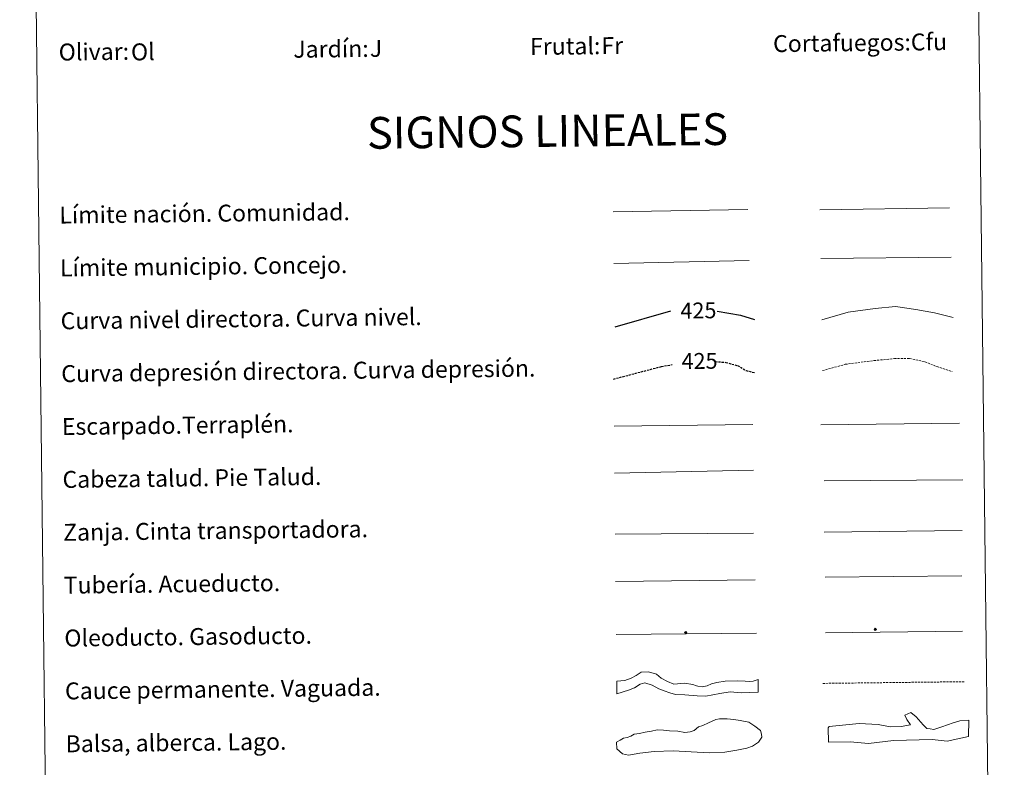
# Model space of a CAD drawing. Units: metres. Extents: x 579332 to 583822, y 4723866 to 4726888.
# Drawn here: x 579651 to 580117, y 4724584 to 4724938 of the extents above; entities that cross this region are included whole.
import ezdxf
from ezdxf.enums import TextEntityAlignment as Align

# ---------------------------------------------------------------- set-up
doc = ezdxf.new("R2010")
doc.units = ezdxf.units.M
doc.header["$MEASUREMENT"] = 0
doc.linetypes.add('TRAZOSX2', pattern=[1.5, 1, -0.5])
for name, color, linetype, lineweight in [('Carátula', 7, 'Continuous', 5), ('Level 34', 2, 'Continuous', 0), ('Level 63', 7, 'Continuous', 0)]:
    doc.layers.add(name, color=color, linetype=linetype, lineweight=lineweight)
doc.styles.add('Arial', font='ARIAL.TTF', dxfattribs={"height": 0.2})

# ---------------------------------------------------------------- blocks, each defined once
blk = doc.blocks.new('5ROLEO')
at = {"layer": 'Carátula', "linetype": 'Continuous', "lineweight": 5}
for color, points in [(2, [(-0.2, -5.2), (-5.2, -0.1), (-0.2, 5), (0, 2.4), (-0.6, 2.3), (-1, 2.1), (-1.4, 1.8), (-1.7, 1.3), (-1.9, 0.6), (-1.9, -0.2), (-1.9, -0.8), (-1.8, -1.3), (-1.6, -1.7), (-1.4, -2.1), (-1.1, -2.4), (-0.8, -2.6), (-0.4, -2.7), (0, -2.7)]), (250, [(0, -2.7), (-0.4, -2.7), (-0.8, -2.6), (-1.1, -2.4), (-1.4, -2.1), (-1.6, -1.7), (-1.8, -1.3), (-1.9, -0.8), (-1.9, -0.2), (-1.9, 0.6), (-1.7, 1.3), (-1.4, 1.8), (-1, 2.1), (-0.6, 2.3), (0, 2.4), (0, 1.5), (-0.2, 1.5), (-0.5, 1.4), (-0.7, 1.3), (-0.8, 1.1), (-1, 0.9), (-1.1, 0.6), (-1.2, 0.2), (-1.2, -0.2), (-1.2, -0.6), (-1.1, -0.9), (-1, -1.2), (-0.8, -1.4), (-0.7, -1.6), (-0.5, -1.8), (-0.2, -1.8), (0, -1.9)]), (2, [(0, -1.9), (-0.2, -1.8), (-0.5, -1.8), (-0.7, -1.6), (-0.8, -1.4), (-1, -1.2), (-1.1, -0.9), (-1.2, -0.6), (-1.2, -0.2), (-1.2, 0.2), (-1.1, 0.6), (-1, 0.9), (-0.8, 1.1), (-0.7, 1.3), (-0.5, 1.4), (-0.2, 1.5), (0, 1.5), (0.3, 1.5), (0.5, 1.4), (0.7, 1.3), (0.9, 1.1), (1, 0.9), (1.1, 0.6), (1.1, 0.3), (1.2, -0.1), (1.2, -0.5), (1.1, -0.9), (1, -1.2), (0.8, -1.4), (0.7, -1.6), (0.5, -1.8), (0.3, -1.8)]), (2, [(-0.2, -5.2), (0, -2.7), (0.4, -2.7), (0.8, -2.6), (1.1, -2.4), (1.4, -2.1), (1.6, -1.7), (1.8, -1.3), (1.9, -0.7), (1.9, -0.2), (1.9, 0.4), (1.8, 0.9), (1.6, 1.4), (1.4, 1.7), (1.1, 2), (0.8, 2.2), (0.4, 2.3), (0, 2.4), (-0.2, 5), (4.9, -0.1)]), (250, [(0, -2.7), (0, -1.9), (0.3, -1.8), (0.5, -1.8), (0.7, -1.6), (0.8, -1.4), (1, -1.2), (1.1, -0.9), (1.2, -0.5), (1.2, -0.1), (1.1, 0.3), (1.1, 0.6), (1, 0.9), (0.9, 1.1), (0.7, 1.3), (0.5, 1.4), (0.3, 1.5), (0, 1.5), (0, 1.5), (0, 2.4), (0, 2.4), (0.4, 2.3), (0.8, 2.2), (1.1, 2), (1.4, 1.7), (1.6, 1.4), (1.8, 0.9), (1.9, 0.4), (1.9, -0.2), (1.9, -0.7), (1.8, -1.3), (1.6, -1.7), (1.4, -2.1), (1.1, -2.4), (0.8, -2.6), (0.4, -2.7)])]:
    blk.add_hatch(color=color, dxfattribs=at).paths.add_polyline_path(points)
at = {"layer": 'Carátula', "color": 250, "linetype": 'Continuous', "lineweight": 5, "flags": 128}
blk.add_lwpolyline([(-0.1, -5.2), (4.9, -0.1), (-0.1, 5), (-5.2, -0.1), (-0.1, -5.2)], dxfattribs=at)
blk = doc.blocks.new('5GASO')
at = {"layer": 'Carátula', "linetype": 'Continuous', "lineweight": 5}
for color, points in [(33, [(0, -5.1), (-5.1, 0), (0, 5.1), (0.2, 2.5), (-0.3, 2.4), (-0.8, 2.2), (-1.2, 1.8), (-1.5, 1.3), (-1.7, 0.7), (-1.7, 0), (-1.7, -0.8), (-1.5, -1.4), (-1.2, -1.9), (-0.8, -2.3), (-0.3, -2.5), (0.3, -2.6)]), (250, [(0.3, -2.6), (-0.3, -2.5), (-0.8, -2.3), (-1.2, -1.9), (-1.5, -1.4), (-1.7, -0.8), (-1.7, 0), (-1.7, 0.7), (-1.5, 1.3), (-1.2, 1.8), (-0.8, 2.2), (-0.3, 2.4), (0.2, 2.5), (0.6, 2.5), (0.9, 2.4), (1.1, 2.3), (1.4, 2.1), (1.6, 1.9), (1.7, 1.6), (1.8, 1.3), (1.9, 1), (1.2, 0.8), (1, 1.2), (0.8, 1.4), (0.5, 1.6), (0.2, 1.6), (0, 1.6), (-0.3, 1.5), (-0.5, 1.4), (-0.7, 1.2), (-0.8, 1), (-0.9, 0.7), (-1, 0.4), (-1, 0), (-1, -0.4), (-0.9, -0.8), (-0.8, -1.1), (-0.6, -1.4), (-0.4, -1.5), (-0.2, -1.7), (0, -1.7), (0.2, -1.8), (0.5, -1.7), (0.8, -1.6), (1, -1.5), (1.3, -1.3), (1.3, -0.7), (0.2, -0.7), (0.2, 0.1), (2, 0.1), (2, -1.8), (1.7, -2.1), (1.3, -2.4), (0.8, -2.5)]), (33, [(0, -5.1), (0.3, -2.6), (0.8, -2.5), (1.3, -2.4), (1.7, -2.1), (2, -1.8), (2, 0.1), (0.2, 0.1), (0.2, -0.7), (1.3, -0.7), (1.3, -1.3), (1, -1.5), (0.8, -1.6), (0.5, -1.7), (0.2, -1.8), (0, -1.7), (-0.2, -1.7), (-0.4, -1.5), (-0.6, -1.4), (-0.8, -1.1), (-0.9, -0.8), (-1, -0.4), (-1, 0), (-1, 0.4), (-0.9, 0.7), (-0.8, 1), (-0.7, 1.2), (-0.5, 1.4), (-0.3, 1.5), (0, 1.6), (0.2, 1.6), (0.5, 1.6), (0.8, 1.4), (1, 1.2), (1.2, 0.8), (1.9, 1), (1.8, 1.3), (1.7, 1.6), (1.6, 1.9), (1.4, 2.1), (1.1, 2.3), (0.9, 2.4), (0.6, 2.5), (0.2, 2.5), (0, 5.1), (5.1, 0)])]:
    blk.add_hatch(color=color, dxfattribs=at).paths.add_polyline_path(points)
at = {"layer": 'Carátula', "color": 250, "linetype": 'Continuous', "lineweight": 5}
blk.add_3dface([(0, -5.1), (5.1, 0), (0, 5.1), (-5.1, 0)], dxfattribs=at)

msp = doc.modelspace()

# ---------------------------------------------------------------- linework, layer by layer
at = {"layer": 'Level 63', "linetype": 'Continuous', "lineweight": 0}
msp.add_polyline3d([(579650.98, 4725601.18, -0.24), (580096.88, 4725606.45, -0.24), (580116.83, 4723919.49, -0.24), (579670.94, 4723914.22, -0.24), (579650.98, 4725601.18, -0.24)], close=True, dxfattribs=at)
at = {"layer": 'Level 63', "color": 19, "linetype": 'Continuous', "lineweight": 0, "ltscale": 0.45}
for points in [[(579931.77, 4724846.94, -0.49), (579995.45, 4724847.99, -0.49)], [(580029.58, 4724847.86, -0.49), (580090.91, 4724848.88, -0.49)], [(579932.13, 4724822.53, -0.49), (579996.13, 4724823.85, -0.49)], [(580029.96, 4724824.88, -0.49), (580091.62, 4724825.5, -0.49)]]:
    msp.add_polyline3d(points, dxfattribs=at)
at = {"layer": 'Level 63', "color": 36, "linetype": 'Continuous', "lineweight": 30}
for points in [[(579932.73, 4724792.53, 0.26), (579959.09, 4724800.13, 0.26)], [(579980.91, 4724799.94, 0.26), (579991.97, 4724798.12, 0.26), (579998.71, 4724795.96, 0.26)]]:
    msp.add_polyline3d(points, dxfattribs=at)
at = {"layer": 'Level 63', "color": 36, "linetype": 'Continuous', "lineweight": 0}
msp.add_polyline3d([(580030.48, 4724795.82, -0.24), (580042.9, 4724799.52, -0.24), (580055.7, 4724801.28, -0.24), (580065.3, 4724802.19, -0.24), (580074.94, 4724800.7, -0.24), (580083.77, 4724799.21, -0.24), (580092.61, 4724796.91, -0.24)], dxfattribs=at)
at = {"layer": 'Level 63', "color": 39, "linetype": 'TRAZOSX2', "lineweight": 0}
msp.add_polyline3d([(580030.76, 4724771.85, -0.24), (580041.59, 4724774.84, -0.24), (580055.19, 4724776.61, -0.24), (580064.8, 4724777.52, -0.24), (580072.01, 4724777.61, -0.24), (580079.24, 4724776.09, -0.24), (580084.87, 4724773.75, -0.24), (580092.11, 4724771.43, -0.24)], dxfattribs=at)
at = {"layer": 'Level 63', "color": 39, "linetype": 'TRAZOSX2', "lineweight": 30}
for points in [[(579931.91, 4724767.85, 0.26), (579954.6, 4724773.81, 0.26), (579959.7, 4724774.72, 0.26)], [(579980.09, 4724776.13, 0.26), (579985.02, 4724775.77, 0.26), (579990.65, 4724774.24, 0.26), (579994.69, 4724771.88, 0.26), (579999.01, 4724770.86, 0.26)]]:
    msp.add_polyline3d(points, dxfattribs=at)
at = {"layer": 'Level 63', "color": 39, "linetype": 'Continuous', "lineweight": 0}
for points in [[(579932.18, 4724745.67, 0.26), (579997.84, 4724746.45, 0.26)], [(580029.96, 4724746.21, 0.26), (580095.63, 4724746.98, 0.26)], [(579932.44, 4724723.33, 0.26), (579998.1, 4724724.84, 0.26)], [(580031.65, 4724719.73, -0.24), (580097.16, 4724720.22, -0.24)], [(579932.68, 4724694.48, 0.26), (579998.2, 4724694.97, 0.26)]]:
    msp.add_polyline3d(points, dxfattribs=at)
at = {"layer": 'Level 63', "color": 19, "linetype": 'Continuous', "lineweight": 0}
for points in [[(580031.65, 4724695.46, -0.24), (580096.97, 4724696.23, -0.24)], [(579932.95, 4724672.11, 0.26), (579998.91, 4724672.89, 0.26)]]:
    msp.add_polyline3d(points, dxfattribs=at)
at = {"layer": 'Level 63', "color": 5, "linetype": 'Continuous', "lineweight": 13}
msp.add_polyline3d([(580032.09, 4724674.14, -0.24), (580096.73, 4724674.82, -0.49)], dxfattribs=at)
at = {"layer": 'Level 63', "color": 19, "linetype": 'Continuous', "lineweight": 13, "ltscale": 0.4}
msp.add_polyline3d([(579933.24, 4724647.12, 0.26), (579999.54, 4724647.74, -0.49)], dxfattribs=at)
at = {"layer": 'Level 63', "color": 19, "linetype": 'Continuous', "lineweight": 13, "ltscale": 0.3}
msp.add_polyline3d([(580032.22, 4724647.95, -0.24), (580097, 4724648.73, -0.49)], dxfattribs=at)
at = {"layer": 'Level 63', "color": 144, "linetype": 'Continuous', "lineweight": 13}
msp.add_polyline3d([(580000.42, 4724619.91, 0.26), (579992.54, 4724619.48, -0.24), (579987.05, 4724619.94, -0.24), (579982.3, 4724619.25, -0.24), (579975.66, 4724618.01, -0.24), (579971.54, 4724618.07, -0.24), (579965.73, 4724618.63, -0.24), (579961.29, 4724618.79, -0.24), (579958.53, 4724619.5, -0.24), (579955.88, 4724620.42, -0.24), (579953.44, 4724621.45, -0.24), (579950.15, 4724623.21, -0.24), (579946.75, 4724624.22, -0.24), (579944.54, 4724623.67, -0.24), (579941.92, 4724621.84, -0.24), (579938.98, 4724620.86, -0.24), (579933.58, 4724619.12, 0.26), (579933.5, 4724625.12, 0.26), (579937.24, 4724625.38, -0.24), (579940.28, 4724626.47, -0.24), (579942.7, 4724627.77, -0.24), (579944.96, 4724629.36, -0.24), (579948.42, 4724629.41, -0.24), (579952.23, 4724628.39, -0.24), (579954.47, 4724626.41, -0.24), (579957.45, 4724624.86, -0.24), (579960.42, 4724623.63, -0.24), (579965.49, 4724624.11, -0.24), (579969.5, 4724623.53, -0.24), (579971.2, 4724622.91, -0.24), (579971.84, 4724622.71, -0.24), (579973.85, 4724622.31, -0.24), (579976.27, 4724622.87, -0.24), (579978.37, 4724623.74, -0.24), (579980.8, 4724624.4, -0.24), (579984.77, 4724624.99, -0.24), (579990.68, 4724625.27, -0.24), (579994.28, 4724625, -0.24), (579996.18, 4724624.91, -0.24), (579997.97, 4724625.04, -0.24), (580000.35, 4724625.91, 0.26), (580000.42, 4724619.91, 0.26)], close=True, dxfattribs=at)
at = {"layer": 'Level 63', "color": 142, "linetype": 'TRAZOSX2', "lineweight": 13}
msp.add_polyline3d([(580030.96, 4724624, 0.01), (580097.81, 4724624.79, 0.01)], dxfattribs=at)
at = {"layer": 'Level 63', "color": 131, "linetype": 'Continuous', "lineweight": 0}
msp.add_polyline3d([(580033.45, 4724602.94, -0.74), (580034.03, 4724603.55, -0.74), (580040.24, 4724604.26, -0.74), (580048.21, 4724605.02, -0.74), (580057.1, 4724604.61, -0.74), (580062.75, 4724603.53, -0.74), (580068.07, 4724603.64, -0.74), (580072.5, 4724604.33, -0.74), (580070.67, 4724606.95, -0.74), (580069.74, 4724609.01, -0.74), (580072.68, 4724610.25, -0.74), (580075.08, 4724608.23, -0.74), (580078.42, 4724604.45, -0.74), (580080.23, 4724602.7, -0.74), (580081.71, 4724602.44, -0.74), (580083.5, 4724602.17, -0.74), (580087.32, 4724603.43, -0.74), (580092.61, 4724605.32, -0.74), (580095.84, 4724606.28, -0.74), (580099.98, 4724606.66, -0.74), (580099.84, 4724598.95, -0.74), (580089.82, 4724596.67, -0.74), (580082.7, 4724597.41, -0.74), (580064.36, 4724597.04, -0.74), (580052.54, 4724595.62, -0.74), (580043.95, 4724596.34, -0.74), (580033.59, 4724596.13, -0.74), (580033.45, 4724602.94, -0.74)], close=True, dxfattribs=at)
at = {"layer": 'Level 63', "color": 142, "linetype": 'Continuous', "lineweight": 0}
msp.add_polyline3d([(579938.4, 4724598.39, -0.24), (579940.17, 4724599, -0.24), (579941.64, 4724599.91, -0.24), (579944.3, 4724600.23, -0.24), (579946.96, 4724600.86, -0.24), (579949.91, 4724601.48, -0.24), (579952.57, 4724602.11, -0.24), (579955.53, 4724601.85, -0.24), (579958.49, 4724601.59, -0.24), (579962.34, 4724601.34, -0.24), (579965.6, 4724600.78, -0.24), (579968.26, 4724601.11, -0.24), (579970.03, 4724601.72, -0.24), (579972.08, 4724603.53, -0.24), (579974.15, 4724604.15, -0.24), (579976.8, 4724605.36, -0.24), (579980.33, 4724606.88, -0.24), (579982.1, 4724607.2, -0.24), (579985.65, 4724607.24, -0.24), (579988.91, 4724606.99, -0.24), (579991.88, 4724606.43, -0.24), (579996.03, 4724605.59, -0.24), (579998.72, 4724603.84, -0.24), (580001.4, 4724601.8, -0.24), (580002.02, 4724600.03, -0.24), (580002.04, 4724598.55, -0.24), (580000.59, 4724596.16, -0.24), (579997.64, 4724594.34, -0.24), (579994.99, 4724593.43, -0.24), (579990.27, 4724592.48, -0.24), (579984.65, 4724591.52, -0.24), (579977.26, 4724591.14, -0.24), (579960.08, 4724592.12, -0.24), (579951.21, 4724591.72, -0.24), (579944.41, 4724591.05, -0.24), (579939.09, 4724590.09, -0.24), (579936.13, 4724590.66, -0.24), (579933.44, 4724592.99, -0.24), (579933.4, 4724596.25, -0.24), (579935.16, 4724597.17, -0.24), (579936.63, 4724598.07, -0.24), (579938.4, 4724598.39, -0.24)], close=True, dxfattribs=at)

# ---------------------------------------------------------------- block references
at = {"layer": 'Level 34', "color": 2, "linetype": 'Continuous', "lineweight": 0, "xscale": 0.09999985685832356, "yscale": 0.09999985685832356, "rotation": 0.6785000739201694}
for name, p in [('5ROLEO', (579966.09, 4724648.05, -0.49)), ('5GASO', (580055.78, 4724649.52, 0.01))]:
    msp.add_blockref(name, p, dxfattribs=at)

# ---------------------------------------------------------------- texts
at = {"layer": 'Level 63', "linetype": 'Continuous', "lineweight": 0, "style": 'Arial'}
for s, p in [('Cortafuegos:', (580007.42, 4724926.43, -0.24)), ('Olivar:', (579669.44, 4724922.44, -0.24)), ('Jardín:', (579780.43, 4724923.75, -0.24)), ('Frutal:', (579892.43, 4724925.07, -0.24)), ('Límite nación. Comunidad.', (579669.75, 4724845.38, -0.24)), ('Límite municipio. Concejo.', (579670.05, 4724820.38, -0.24)), ('Curva nivel directora. Curva nivel.', (579670.35, 4724795.38, -0.24)), ('Curva depresión directora. Curva depresión.', (579670.64, 4724770.39, -0.24)), ('Escarpado.Terraplén.', (579670.94, 4724745.39, -0.24)), ('Cabeza talud. Pie Talud.', (579671.23, 4724720.39, -0.24)), ('Zanja. Cinta transportadora.', (579671.53, 4724695.39, -0.24)), ('Tubería. Acueducto.', (579671.83, 4724670.39, -0.24)), ('Oleoducto. Gasoducto.', (579672.12, 4724645.39, -0.24)), ('Cauce permanente. Vaguada.', (579672.42, 4724620.4, -0.24)), ('Balsa, alberca. Lago.', (579672.71, 4724595.4, -0.24))]:
    msp.add_text(s, height=7.999, rotation=0.6786, dxfattribs=at).set_placement(p, align=Align.MIDDLE_LEFT)
at = {"layer": 'Level 63', "color": 92, "linetype": 'Continuous', "lineweight": 0, "style": 'Arial'}
for s, height, p in [('Cfu', 7.999, (580072.59, 4724927.2, -0.24)), ('Ol', 7.999, (579703.65, 4724922.51, -0.24)), ('J', 8, (579816.64, 4724924.17, -0.24)), ('Fr', 7.999, (579926.2, 4724925.47, -0.24))]:
    msp.add_text(s, height=height, rotation=0.6786, dxfattribs=at).set_placement(p, align=Align.MIDDLE_LEFT)
at = {"layer": 'Level 63', "linetype": 'Continuous', "lineweight": 0, "style": 'Arial'}
msp.add_text('SIGNOS LINEALES', height=14.9999, rotation=0.6287, dxfattribs=at).set_placement((579900.7, 4724885.15, -0.24), align=Align.MIDDLE_CENTER)
at = {"layer": 'Level 63', "color": 39, "linetype": 'Continuous', "lineweight": 0, "style": 'Arial'}
for p in [(579972.11, 4724800.29, 0.26), (579972.64, 4724776.43, 0.26)]:
    msp.add_text('425', height=7.5, rotation=0.6786, dxfattribs=at).set_placement(p, align=Align.MIDDLE_CENTER)

doc.saveas('drawing.dxf')
